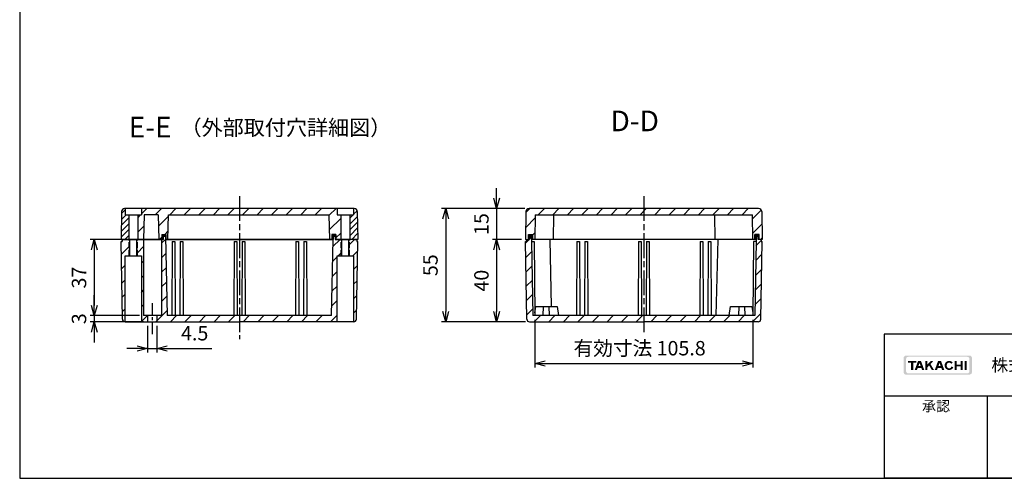
# Model space of a CAD drawing. Units: millimetres. Extents: x 0 to 1622, y 0 to 560.
# Drawn here: x 816 to 1294, y 0 to 223 of the extents above; entities that cross this region are included whole.
import ezdxf
from ezdxf.enums import TextEntityAlignment as Align

# ---------------------------------------------------------------- set-up
doc = ezdxf.new("R2010")
doc.units = ezdxf.units.MM
for name, pattern in [('AM_ISO02W050x2', [3.75, 3, -0.75]), ('AM_ISO08W050', [18, 12, -1.5, 3, -1.5]), ('AM_ISO08W050x2', [9, 6, -0.75, 1.5, -0.75]), ('CENTER', [2, 1.25, -0.25, 0.25, -0.25]), ('gen7a', [6.875, 4.75, -0.875, 0.375, -0.875])]:
    doc.linetypes.add(name, pattern=pattern)
doc.layers.add('7A', color=4, linetype='gen7a')
doc.layers.add('RAHM2', color=1, linetype='Continuous')
for name, color, linetype, lineweight in [('AM_10', 7, 'AM_ISO08W050', 50), ('AM_5', 3, 'Continuous', 25), ('AM_7', 4, 'AM_ISO08W050', 25), ('AM_8', 1, 'Continuous', 25), ('ｶﾞｽｹｯﾄ', 5, 'Continuous', 25), ('ﾄｯﾌﾟｶﾊﾞｰ', 7, 'Continuous', 25), ('ﾎﾞﾃﾞｨｰ', 2, 'Continuous', 25), ('ﾎﾞﾃﾞｨｰ0', 2, 'AM_ISO02W050x2', 25)]:
    doc.layers.add(name, color=color, linetype=linetype, lineweight=lineweight)
doc.styles.add('ACISOTS', font='isocp.shx', dxfattribs={"height": 1, "bigfont": 'extfont.shx'})
doc.styles.get("Standard").update_dxf_attribs({"font": 'ISOCP.SHX', "bigfont": 'EXTFONT.SHX'})
doc.styles.add('takachi1', font='txt', dxfattribs={"height": 2.5})
doc.dimstyles.new('AM_ISO$0', dxfattribs={"dimtxt": 3.5, "dimasz": 2.5, "dimexe": 1, "dimexo": 1, "dimgap": 1.5, "dimtad": 1, "dimdsep": 46, "dimtxsty": 'STANDARD', "dimblk": 'OPEN30', "dimcen": 0, "dimclrd": 3, "dimclre": 3, "dimclrt": 2, "dimadec": 0, "dimazin": 2, "dimtp": 0.1, "dimtm": 0.1, "dimtfac": 0.71, "dimtmove": 0, "dimatfit": 3, "dimldrblk": 'OPEN30', "dimfxl": 1, "dimlwd": -1, "dimlwe": -1, "dimarcsym": 0})
pattern_1 = [(45, (-161.6862270145152, 131.0272615292797), (-1.414213562373094, 1.414213562373095), [])]
pattern_2 = [(45, (7.923858902e-07, -3.5370249e-08), (-3.535533905932737, 3.535533905932737), [])]

# ---------------------------------------------------------------- blocks, each defined once
blk = doc.blocks.new('TK-A3')
blk.add_lwpolyline([(0, 0), (403, 0), (403, 280), (0, 280.0000000000001)], close=True)
blk = doc.blocks.new('A$C0FAF06CF')
at = {"layer": 'AM_8'}
h = blk.add_hatch(color=1, dxfattribs=at)
edge = h.paths.add_edge_path()
edge.add_line((-8.013599999999968, -2.41150000000041), (8.013600000000068, -2.411500000000414))
edge.add_arc((8.013600000000054, -1.773380000000512), 0.6381199999999012, 270, 360)
edge.add_line((8.651719999999955, -1.773380000000512), (8.651719999999967, 1.773379999999486))
edge.add_arc((8.013600000000025, 1.773379999999429), 0.638119999999958, 5.1039e-12, 90.00000000000126)
edge.add_line((8.013599999999997, 2.41149999999939), (-8.013599999999997, 2.411499999999387))
edge.add_arc((-8.013600000000025, 1.773379999999436), 0.638119999999951, 89.99999999999682, 179.9999999999955)
edge.add_line((-8.651719999999983, 1.773379999999486), (-8.651719999999983, -1.773380000000505))
edge.add_arc((-8.013600000000025, -1.773380000000457), 0.638119999999951, 180.0000000000043, 270.0000000000045)
edge = h.paths.add_edge_path(flags=16)
edge.add_line((-7.47193999999996, 2.092439999999486), (7.471940000000017, 2.092439999999479))
edge.add_arc((7.471940000000046, 1.550779999999479), 0.5416600000000003, 7.958078640513122e-13, 90.00000000000148, ccw=False)
edge.add_line((8.013600000000025, 1.550779999999486), (8.013600000000025, -1.550780000000505))
edge.add_arc((7.471940000000017, -1.550780000000502), 0.5416600000000074, 270, 359.99999999999966, ccw=False)
edge.add_line((7.471940000000017, -2.092440000000506), (-7.47193999999996, -2.092440000000513))
edge.add_arc((-7.47193999999996, -1.550780000000505), 0.5416600000000074, 180, 270, ccw=False)
edge.add_line((-8.013599999999968, -1.550780000000505), (-8.013599999999968, 1.550779999999486))
edge.add_arc((-7.47193999999996, 1.550779999999486), 0.5416600000000003, 90, 180, ccw=False)
for points in [[(-5.453699999999969, 0.5935999999994924), (-5.453699999999969, 1.038799999999492), (-7.531299999999987, 1.038799999999492), (-7.531299999999987, 0.5935999999994924), (-6.759619999999983, 0.5935999999994924), (-6.759619999999983, -1.224300000000516), (-6.225379999999972, -1.224300000000516), (-6.225379999999972, 0.5935999999994924)], [(-3.146079999999983, 1.038799999999492), (-3.146079999999983, -1.224300000000516), (-2.671199999999942, -1.224300000000516), (-2.671199999999942, -0.6184186206901412), (-2.193432261217481, -0.1027759420753025), (-1.520149446800417, -1.224300000000516), (-0.9571799999999939, -1.224300000000516), (-1.851807874889658, 0.2659306476478651), (-1.135707252964408, 1.038799999999492), (-1.788279380580377, 1.038799999999492), (-2.671199999999942, 0.085886028951558), (-2.671199999999942, 1.038799999999492)], [(4.304715008555604, 1.038799999999492), (4.304715008555604, -1.224300000000516), (4.775885008555576, -1.224300000000516), (4.775885008555576, -0.315350000000512), (5.829525008555606, -0.315350000000512), (5.829525008555606, -1.224300000000516), (6.300695008555578, -1.224300000000516), (6.300695008555578, 1.038799999999492), (5.829525008555606, 1.038799999999492), (5.829525008555606, 0.1298499999994878), (4.775885008555576, 0.1298499999994878), (4.775885008555576, 1.038799999999492)], [(7.280135008555589, -1.224300000000516), (7.280135008555589, 1.038799999999492), (6.805255008555604, 1.038799999999492), (6.805255008555604, -1.224300000000516)]]:
    blk.add_hatch(color=1, dxfattribs=at).paths.add_polyline_path(points)
h = blk.add_hatch(color=1, dxfattribs=at)
h.paths.add_polyline_path([(-5.264049114754044, -1.224300000000516), (-5.084217508196672, -0.734580000000511), (-4.161102491803262, -0.734580000000511), (-3.981270885245876, -1.224300000000516), (-3.420619999999971, -1.224300000000516), (-4.251659999999958, 1.038799999999492), (-4.993659999999977, 1.038799999999492), (-5.82469999999995, -1.224300000000516)])
h.paths.add_polyline_path([(-4.332759934426206, -0.2671200000005083), (-4.912560065573728, -0.2671200000005083), (-4.622659999999967, 0.5223399999994971)], flags=16)
h = blk.add_hatch(color=1, dxfattribs=at)
h.paths.add_polyline_path([(-0.1961891147540484, -1.224300000000516), (-0.0163575081966769, -0.734580000000511), (0.9067575081967476, -0.734580000000511), (1.086589114754119, -1.224300000000516), (1.64724000000001, -1.224300000000516), (0.8162000000000375, 1.038799999999492), (0.0742000000000189, 1.038799999999492), (-0.7568399999999543, -1.224300000000516)])
h.paths.add_polyline_path([(0.7351000655737892, -0.2671200000005083), (0.1552999344262673, -0.2671200000005083), (0.4452000000000283, 0.5223399999994971)], flags=16)
h = blk.add_hatch(color=1, dxfattribs=at)
edge = h.paths.add_edge_path()
edge.add_ellipse((2.878960000000006, -0.0927500000005264), major_axis=(0, 0.7271600000000495), ratio=0.8673469387754511, start_angle=308.5505407908052, end_angle=246.5820184016549)
edge.add_line((3.469375036740871, -0.3484654247793539), (3.94113500855559, -0.5527900000005097))
edge.add_arc((2.878960000000006, -0.0927500000005122), 1.157520000000026, 38.550540790803325, 336.58201840165333, ccw=False)
edge.add_line((3.784208621486186, 0.6286219454599618), (3.397792961318373, 0.3206961337928842))
blk = doc.blocks.new('TK-仕様書NEW')
for p, q in [((0, 35), (-193, 35)), ((-193, 35), (-193, 0)), ((-118, 35), (-118, 0)), ((-35, 35), (-35, 0)), ((0, 35), (0, 0)), ((-17.5, 30.5), (-9.5, 31.5)), ((-9.5, 31.5), (-9.5, 25.5)), ((-17.5, 26.5), (-17.5, 30.5)), ((-9.5, 25.5), (-17.5, 26.5)), ((-35, 22), (0, 22)), ((-193.0000000000001, 19.99999999999994), (-35, 19.99999999999994)), ((-168.0000000000001, 19.99999999999993), (-168, 0)), ((-143.0000000000001, 19.99999999999993), (-143, 0)), ((-35, 11), (0, 11)), ((-35.00000000000011, 7), (-118, 7)), ((0, 0), (-193, 0))]:
    blk.add_line(p, q)
for radius in [3, 2]:
    blk.add_circle((-22.5, 28.5), radius)
at = {"layer": '7A'}
for q in [(-22.5, 32.07478664473149), (-26.22303737125117, 28.5), (-22.5, 24.78991724228479), (-8.718691599714703, 28.5)]:
    blk.add_line((-22.5, 28.5), q, dxfattribs=at)
at = {"xscale": 0.9599999999999999, "yscale": 0.9599999999999999, "zscale": 0.9599999999999999}
blk.add_blockref('A$C0FAF06CF', (-180, 27.49999999999997), dxfattribs=at)
at = {"insert": (-167, 27.49999999999997), "char_height": 3, "width": 42.88435181670968, "attachment_point": 4}
blk.add_mtext('\\fＭＳ ゴシック|b0|i0|c128|p49;株式会社タカチ電機工業', dxfattribs=at)
for tag, p in [('品名', (-106.1561493930892, 24.94727555274869)), ('型番', (-106.1391682485609, 11.53771236320705))]:
    blk.add_attdef(tag, p, '', height=3.5)
for tag, height, p in [('GEN-TITLE-SCA', 3, (-17.5, 14.79266317345349)), ('承認', 3.5, (-180.7195176573868, 7.729076668239944)), ('検図', 3.5, (-155.5000000000001, 7.72907666823994)), ('製図', 3.5, (-130.5000000000001, 7.72907666823994)), ('ページNO.', 3.5, (-21, 5.5)), ('総ページ数', 3.5, (-12, 5.5))]:
    blk.add_attdef(tag, text='', height=height).set_placement(p, align=Align.MIDDLE)
blk.add_attdef('GEN-TITLE-DAT', text='', height=3).set_placement((-85.5, 3.5), align=Align.MIDDLE_CENTER)
at = {"layer": 'RAHM2', "char_height": 2.5}
for s, insert, width, attachment_point in [('品名', (-116, 32.55103540727967), 90, 4), ('検図', (-155.1678725559621, 18.92584712714763), 17, 2), ('製図', (-131.4954787961751, 18.95800561859732), 17, 2), ('尺度', (-33.80025513713145, 20.80103540727967), 20, 1), ('承認', (-180.4289022005786, 18.8010354072796), 17, 2)]:
    blk.add_mtext(s, dxfattribs=dict(at, insert=insert, width=width, attachment_point=attachment_point))
at = {"layer": 'RAHM2', "color": 0, "insert": (-16.5, 5.5), "char_height": 3.5, "width": 4.469919821818734, "attachment_point": 5}
blk.add_mtext('/', dxfattribs=at)
blk = doc.blocks.new('*S62')
at = {"layer": 'AM_10', "color": 7, "linetype": 'CENTER'}
for p, q in [((1041.680775470314, 321.2185736599117), (1061.680775470314, 321.2185736599117)), ((1196.591531186175, 321.2185736599117), (1176.591531186175, 321.2185736599117))]:
    blk.add_line(p, q, dxfattribs=at)
at = {"layer": 'AM_10', "color": 1, "linetype": 'CENTER'}
blk.add_line((1061.680775470314, 321.2185736599117), (1176.591531186175, 321.2185736599117), dxfattribs=at)
at = {"layer": 'AM_10', "color": 7, "linetype": 'AM_ISO08W050'}
for p, q in [((1051.680775470314, 311.2185736599117), (1051.680775470314, 301.2185736599117)), ((1186.591531186175, 311.2185736599117), (1186.591531186175, 301.2185736599117))]:
    blk.add_line(p, q, dxfattribs=at)
at = {"layer": 'AM_10', "color": 7, "linetype": 'Continuous', "extrusion": (0, 0, -1)}
blk.add_trace([(-1050.364250500314, 311.2185736599117), (-1052.997300440314, 311.2185736599117), (-1051.680775470314, 321.2185736599117)], dxfattribs=at)
at = {"layer": 'AM_10', "color": 7, "linetype": 'Continuous'}
blk.add_trace([(1187.908056156175, 311.2185736599117), (1185.275006216175, 311.2185736599117), (1186.591531186175, 321.2185736599117)], dxfattribs=at)
at = {"layer": 'AM_10', "color": 7, "char_height": 10, "attachment_point": 5, "style": 'ACISOTS'}
for s, insert in [('D', (1045.408872883499, 301.9208381401186)), ('D', (1193.808331563908, 302.8646133458301)), ('D-D', (1114.787380877794, 172.3153457065991))]:
    blk.add_mtext(s, dxfattribs=dict(at, insert=insert))
blk = doc.blocks.new('*S64')
at = {"layer": 'AM_10', "color": 7, "linetype": 'CENTER'}
for p, q in [((1041.589454452955, 294.7185736599117), (1061.589454452955, 294.7185736599117)), ((1196.645756138976, 294.7185736599117), (1176.645756138976, 294.7185736599117))]:
    blk.add_line(p, q, dxfattribs=at)
at = {"layer": 'AM_10', "color": 1, "linetype": 'CENTER'}
blk.add_line((1061.589454452955, 294.7185736599117), (1176.645756138976, 294.7185736599117), dxfattribs=at)
at = {"layer": 'AM_10', "color": 7, "linetype": 'AM_ISO08W050'}
for p, q in [((1051.589454452955, 284.7185736599117), (1051.589454452955, 274.7185736599117)), ((1186.645756138976, 284.7185736599117), (1186.645756138976, 274.7185736599117))]:
    blk.add_line(p, q, dxfattribs=at)
at = {"layer": 'AM_10', "color": 7, "linetype": 'Continuous', "extrusion": (0, 0, -1)}
blk.add_trace([(-1050.272929482955, 284.7185736599117), (-1052.905979422955, 284.7185736599117), (-1051.589454452955, 294.7185736599117)], dxfattribs=at)
at = {"layer": 'AM_10', "color": 7, "linetype": 'Continuous'}
blk.add_trace([(1187.962281108976, 284.7185736599117), (1185.329231168976, 284.7185736599117), (1186.645756138976, 294.7185736599117)], dxfattribs=at)
at = {"layer": 'AM_10', "color": 7, "char_height": 10, "attachment_point": 5, "style": 'ACISOTS'}
for s, insert in [('E', (1051.589454452955, 264.7185736599117)), ('E', (1186.645756138976, 264.7185736599117)), ('E-E', (879.3760531640323, 169.3278176025783))]:
    blk.add_mtext(s, dxfattribs=dict(at, insert=insert))
blk = doc.blocks.new('_Open30')
at = {"color": 0, "linetype": 'ByBlock', "lineweight": -2}
for p, q in [((-1, 0.26794919), (0, 0)), ((0, 0), (-1, -0.26794919)), ((0, 0), (-1, 0))]:
    blk.add_line(p, q, dxfattribs=at)
blk = doc.blocks.new('*D24')
at = {"layer": 'AM_5', "color": 3}
for p, q in [((1047.700520380165, 136.0272615292797), (1047.700520380165, 141.0272615292798)), ((1061.438875887138, 131.0272615292797), (1045.700520380165, 131.0272615292797)), ((1047.700520380165, 131.0272615292797), (1047.700520380165, 116.0272615292798)), ((1059.703004018541, 116.0272615292798), (1045.700520380165, 116.0272615292798)), ((1047.700520380165, 111.0272615292798), (1047.700520380165, 106.0272615292798))]:
    blk.add_line(p, q, dxfattribs=at)
at = {"layer": 'Defpoints', "color": 0}
for p in [(1063.438875887138, 131.0272615292797), (1047.700520380165, 116.0272615292798), (1061.703004018541, 116.0272615292798)]:
    blk.add_point(p, dxfattribs=at)
at = {"layer": 'AM_5', "color": 3, "xscale": 5, "yscale": 5, "zscale": 5}
for p, rotation in [((1047.700520380165, 131.0272615292797), 270), ((1047.700520380165, 116.0272615292798), 90)]:
    blk.add_blockref('_Open30', p, dxfattribs=dict(at, rotation=rotation))
at = {"layer": 'AM_5', "color": 2, "insert": (1041.200520380165, 123.5272615292799), "char_height": 7, "attachment_point": 5, "rotation": 90}
blk.add_mtext('15', dxfattribs=at)
blk = doc.blocks.new('*D25')
at = {"layer": 'AM_5', "color": 3}
for p, q in [((1059.703004018541, 116.0272615292798), (1045.700520380165, 116.0272615292798)), ((1047.700520380165, 111.0272615292798), (1047.700520380165, 81.02726152927976)), ((1061.661257992793, 76.02726152927974), (1045.700520380165, 76.02726152927976))]:
    blk.add_line(p, q, dxfattribs=at)
at = {"layer": 'Defpoints', "color": 0}
for p in [(1061.703004018541, 116.0272615292798), (1047.700520380165, 76.02726152927976), (1063.661257992793, 76.02726152927974)]:
    blk.add_point(p, dxfattribs=at)
at = {"layer": 'AM_5', "color": 3, "xscale": 5, "yscale": 5, "zscale": 5}
for p, rotation in [((1047.700520380165, 116.0272615292798), 90), ((1047.700520380165, 76.02726152927976), 270)]:
    blk.add_blockref('_Open30', p, dxfattribs=dict(at, rotation=rotation))
at = {"layer": 'AM_5', "color": 2, "insert": (1041.200520380165, 96.02726152927994), "char_height": 7, "attachment_point": 5, "rotation": 90}
blk.add_mtext('40', dxfattribs=at)
blk = doc.blocks.new('*D26')
at = {"layer": 'AM_5', "color": 3}
for p, q in [((1061.438875887138, 131.0272615292797), (1020.955808697321, 131.0272615292797)), ((1022.955808697321, 126.0272615292797), (1022.955808697321, 81.02726152927976)), ((1061.661257992793, 76.02726152927974), (1020.955808697321, 76.02726152927976))]:
    blk.add_line(p, q, dxfattribs=at)
at = {"layer": 'Defpoints', "color": 0}
for p in [(1063.438875887138, 131.0272615292797), (1022.955808697321, 76.02726152927976), (1063.661257992793, 76.02726152927974)]:
    blk.add_point(p, dxfattribs=at)
at = {"layer": 'AM_5', "color": 3, "xscale": 5, "yscale": 5, "zscale": 5}
for p, rotation in [((1022.955808697321, 131.0272615292797), 90), ((1022.955808697321, 76.02726152927976), 270)]:
    blk.add_blockref('_Open30', p, dxfattribs=dict(at, rotation=rotation))
at = {"layer": 'AM_5', "color": 2, "insert": (1016.455808697321, 103.5272615292799), "char_height": 7, "attachment_point": 5, "rotation": 90}
blk.add_mtext('55', dxfattribs=at)
blk = doc.blocks.new('*D18')
at = {"layer": 'AM_5', "color": 3}
for p, q in [((1066.303004018545, 77.02726152927603), (1066.303004018545, 53.80284021521993)), ((1172.103004018541, 77.02726152928003), (1172.103004018541, 53.80284021521993)), ((1071.303004018545, 55.80284021521993), (1167.103004018541, 55.80284021521993))]:
    blk.add_line(p, q, dxfattribs=at)
at = {"layer": 'Defpoints', "color": 0}
for p in [(1066.303004018545, 79.02726152927603), (1172.103004018541, 79.02726152928003), (1172.103004018541, 55.80284021521993)]:
    blk.add_point(p, dxfattribs=at)
at = {"layer": 'AM_5', "color": 3, "xscale": 5, "yscale": 5, "zscale": 5, "rotation": 180}
blk.add_blockref('_Open30', (1066.303004018545, 55.80284021521993), dxfattribs=at)
at = {"layer": 'AM_5', "color": 3, "xscale": 5, "yscale": 5, "zscale": 5}
blk.add_blockref('_Open30', (1172.103004018541, 55.80284021521993), dxfattribs=at)
at = {"layer": 'AM_5', "color": 2, "insert": (1117.169957788308, 62.30284021521993), "char_height": 7, "attachment_point": 5}
blk.add_mtext('有効寸法 105.8', dxfattribs=at)
blk = doc.blocks.new('*D44')
at = {"layer": 'AM_5', "color": 3}
for p, q in [((878.125181672838, 74.02726152928005), (878.125181672838, 61.08141486699333)), ((882.625181672838, 74.02726152928027), (882.625181672838, 61.08141486699333)), ((873.1251816728379, 63.08141486699333), (868.1251816728378, 63.08141486699333)), ((878.125181672838, 63.08141486699333), (882.625181672838, 63.08141486699333)), ((887.6251816728379, 63.08141486699333), (909.415131166499, 63.08141486699333))]:
    blk.add_line(p, q, dxfattribs=at)
at = {"layer": 'Defpoints', "color": 0}
for p in [(878.125181672838, 76.02726152928005), (882.625181672838, 76.02726152928027), (882.625181672838, 63.08141486699333)]:
    blk.add_point(p, dxfattribs=at)
at = {"layer": 'AM_5', "color": 3, "xscale": 5, "yscale": 5, "zscale": 5}
blk.add_blockref('_Open30', (878.125181672838, 63.08141486699333), dxfattribs=at)
at = {"layer": 'AM_5', "color": 3, "xscale": 5, "yscale": 5, "zscale": 5, "rotation": 180}
blk.add_blockref('_Open30', (882.625181672838, 63.08141486699333), dxfattribs=at)
at = {"layer": 'AM_5', "color": 2, "insert": (901.0201564196686, 69.58141486699331), "char_height": 7, "attachment_point": 5}
blk.add_mtext('4.5', dxfattribs=at)
blk = doc.blocks.new('*D45')
at = {"layer": 'AM_5', "color": 3}
for p, q in [((874.2251816728376, 116.02726152925), (850.2251816728376, 116.02726152925)), ((852.2251816728378, 111.02726152925), (852.2251816728378, 84.02726152928003)), ((874.225181672838, 79.02726152928), (850.2251816728376, 79.02726152928001))]:
    blk.add_line(p, q, dxfattribs=at)
at = {"layer": 'Defpoints', "color": 0}
for p in [(876.2251816728378, 116.02726152925), (852.2251816728378, 79.02726152928001), (876.225181672838, 79.02726152928)]:
    blk.add_point(p, dxfattribs=at)
at = {"layer": 'AM_5', "color": 3, "xscale": 5, "yscale": 5, "zscale": 5}
for p, rotation in [((852.2251816728378, 116.02726152925), 90), ((852.2251816728378, 79.02726152928001), 270)]:
    blk.add_blockref('_Open30', p, dxfattribs=dict(at, rotation=rotation))
at = {"layer": 'AM_5', "color": 2, "insert": (845.7251816728376, 97.52726152926516), "char_height": 7, "attachment_point": 5, "rotation": 90}
blk.add_mtext('37', dxfattribs=at)
blk = doc.blocks.new('*D46')
at = {"layer": 'AM_5', "color": 3}
for p, q in [((852.2251816728378, 84.02726152928003), (852.2251816728378, 89.02726152928003)), ((874.225181672838, 79.02726152928), (850.2251816728376, 79.02726152928001)), ((852.2251816728378, 79.02726152928001), (852.2251816728378, 76.02726152928005)), ((876.1251816728378, 76.02726152928005), (850.2251816728376, 76.02726152928005)), ((852.2251816728378, 71.02726152928005), (852.2251816728378, 66.02726152928005))]:
    blk.add_line(p, q, dxfattribs=at)
at = {"layer": 'Defpoints', "color": 0}
for p in [(876.225181672838, 79.02726152928), (852.2251816728378, 76.02726152928005), (878.125181672838, 76.02726152928005)]:
    blk.add_point(p, dxfattribs=at)
at = {"layer": 'AM_5', "color": 3, "xscale": 5, "yscale": 5, "zscale": 5}
for p, rotation in [((852.2251816728378, 79.02726152928001), 270), ((852.2251816728378, 76.02726152928005), 90)]:
    blk.add_blockref('_Open30', p, dxfattribs=dict(at, rotation=rotation))
at = {"layer": 'AM_5', "color": 2, "insert": (845.7251816728376, 77.52726152928015), "char_height": 7, "attachment_point": 5, "rotation": 90}
blk.add_mtext('3', dxfattribs=at)
blk = doc.blocks.new('*S63')
at = {"layer": 'AM_10', "color": 7, "linetype": 'CENTER'}
for p, q in [((1041.680775470314, 321.2185736599117), (1061.680775470314, 321.2185736599117)), ((1196.591531186175, 321.2185736599117), (1176.591531186175, 321.2185736599117))]:
    blk.add_line(p, q, dxfattribs=at)
at = {"layer": 'AM_10', "color": 1, "linetype": 'CENTER'}
blk.add_line((1061.680775470314, 321.2185736599117), (1176.591531186175, 321.2185736599117), dxfattribs=at)
at = {"layer": 'AM_10', "color": 7, "linetype": 'AM_ISO08W050'}
for p, q in [((1051.680775470314, 311.2185736599117), (1051.680775470314, 301.2185736599117)), ((1186.591531186175, 311.2185736599117), (1186.591531186175, 301.2185736599117))]:
    blk.add_line(p, q, dxfattribs=at)
at = {"layer": 'AM_10', "color": 7, "linetype": 'Continuous', "extrusion": (0, 0, -1)}
blk.add_trace([(-1050.364250500314, 311.2185736599117), (-1052.997300440314, 311.2185736599117), (-1051.680775470314, 321.2185736599117)], dxfattribs=at)
at = {"layer": 'AM_10', "color": 7, "linetype": 'Continuous'}
blk.add_trace([(1187.908056156175, 311.2185736599117), (1185.275006216175, 311.2185736599117), (1186.591531186175, 321.2185736599117)], dxfattribs=at)
at = {"layer": 'AM_10', "color": 7, "char_height": 10, "attachment_point": 5, "style": 'ACISOTS'}
for s, insert in [('D', (1045.408872883499, 301.9208381401186)), ('D', (1193.808331563908, 302.8646133458301)), ('D-D', (1114.787380877794, 172.3153457065991))]:
    blk.add_mtext(s, dxfattribs=dict(at, insert=insert))
blk = doc.blocks.new('*S65')
at = {"layer": 'AM_10', "color": 7, "linetype": 'CENTER'}
for p, q in [((1041.589454452955, 294.7185736599117), (1061.589454452955, 294.7185736599117)), ((1196.645756138976, 294.7185736599117), (1176.645756138976, 294.7185736599117))]:
    blk.add_line(p, q, dxfattribs=at)
at = {"layer": 'AM_10', "color": 1, "linetype": 'CENTER'}
blk.add_line((1061.589454452955, 294.7185736599117), (1176.645756138976, 294.7185736599117), dxfattribs=at)
at = {"layer": 'AM_10', "color": 7, "linetype": 'AM_ISO08W050'}
for p, q in [((1051.589454452955, 284.7185736599117), (1051.589454452955, 274.7185736599117)), ((1186.645756138976, 284.7185736599117), (1186.645756138976, 274.7185736599117))]:
    blk.add_line(p, q, dxfattribs=at)
at = {"layer": 'AM_10', "color": 7, "linetype": 'Continuous', "extrusion": (0, 0, -1)}
blk.add_trace([(-1050.272929482955, 284.7185736599117), (-1052.905979422955, 284.7185736599117), (-1051.589454452955, 294.7185736599117)], dxfattribs=at)
at = {"layer": 'AM_10', "color": 7, "linetype": 'Continuous'}
blk.add_trace([(1187.962281108976, 284.7185736599117), (1185.329231168976, 284.7185736599117), (1186.645756138976, 294.7185736599117)], dxfattribs=at)
at = {"layer": 'AM_10', "color": 7, "char_height": 10, "attachment_point": 5, "style": 'ACISOTS'}
for s, insert in [('E', (1051.589454452955, 264.7185736599117)), ('E', (1186.645756138976, 264.7185736599117)), ('E-E', (879.3760531640323, 169.3278176025783))]:
    blk.add_mtext(s, dxfattribs=dict(at, insert=insert))

msp = doc.modelspace()

# ---------------------------------------------------------------- hatches: boundary and pattern name
at = {"layer": 'AM_8'}
h = msp.add_hatch(dxfattribs=at)
h.set_pattern_fill('_U', color=256, scale=2, angle=45, style=0, pattern_type=0)
h.set_pattern_definition(pattern_1)
edge = h.paths.add_edge_path()
edge.add_line((867.225181672838, 128.02726152928), (867.225181672838, 131.0272615292801))
edge.add_line((867.225181672838, 131.0272615292801), (866.9610535414349, 131.0272615292799))
edge.add_arc((866.9610535414349, 129.52726152928), 1.50000000000001, 90, 178.9999999999978)
edge.add_line((865.4612819987002, 129.5534401389359), (865.225181672838, 116.0272615292801))
edge.add_line((865.225181672838, 116.0272615292801), (865.7426367377662, 116.02726152928))
edge.add_line((865.7426367377662, 116.02726152928), (868.975181672838, 116.0272615292801))
edge.add_line((868.975181672838, 116.0272615292801), (868.975181672838, 128.02726152928))
edge.add_line((868.975181672838, 128.02726152928), (867.225181672838, 128.02726152928))
h = msp.add_hatch(dxfattribs=at)
h.set_pattern_fill('_U', color=256, scale=5, angle=45, style=0, pattern_type=0)
h.set_pattern_definition([(45, (-161.6862270145152, 131.0272615292797), (-3.535533905932737, 3.535533905932737), [])])
h.paths.add_polyline_path([(966.4139984407041, 128.0272615292797), (966.623459219843, 116.0272615292801), (967.6234586509346, 116.0272615292801), (967.6234586509346, 118.5272615292797), (969.6362911059701, 118.5272615292797), (969.6362911059701, 116.0272615292801), (971.9751816728368, 116.0272615292801), (971.9751816728368, 128.02726152928), (970.2251816728368, 128.02726152928), (970.2251816728368, 131.0272615292801), (875.225181672838, 131.0272615292797), (875.225181672838, 128.02726152928), (873.475181672838, 128.02726152928), (873.475181672838, 116.0272615292801), (876.225181672838, 116.0272615292801), (876.452097516905, 128.0272615292799), (883.3157208936994, 128.0272615292799), (883.5251816728382, 116.0272615292801), (885.0251816728384, 116.0272615292801), (885.0251816728384, 118.5272615292801), (887.0251816728384, 118.5272615292801), (887.0251816728384, 116.0272615292801), (888.0251816728385, 116.0272615292802), (888.2651816728385, 128.0272615292799)])
h = msp.add_hatch(dxfattribs=at)
h.set_pattern_fill('_U', color=256, scale=2, angle=45, style=0, pattern_type=0)
h.set_pattern_definition(pattern_1)
edge = h.paths.add_edge_path()
edge.add_line((976.7251816728375, 116.0272615292801), (979.7077266079099, 116.02726152928))
edge.add_line((979.7077266079099, 116.02726152928), (980.225181672838, 116.0272615292801))
edge.add_line((980.225181672838, 116.0272615292801), (979.9890813469758, 129.5534401389357))
edge.add_arc((978.4893098042411, 129.5272615292797), 1.50000000000002, 1.000000000002151, 90)
edge.add_line((978.4893098042411, 131.0272615292797), (978.2251816728368, 131.0272615292797))
edge.add_line((978.2251816728368, 131.0272615292797), (978.2251816728368, 128.02726152928))
edge.add_line((978.2251816728368, 128.02726152928), (976.4751816728368, 128.02726152928))
edge.add_line((976.4751816728368, 128.02726152928), (976.4751816728368, 116.0272615292801))
edge.add_line((976.4751816728368, 116.0272615292801), (976.7251816728375, 116.0272615292801))
h = msp.add_hatch(dxfattribs=at)
h.set_pattern_fill('_U', color=256, scale=5, angle=45, style=0, pattern_type=0)
h.set_pattern_definition([(45, (34.79159533118809, -3.5370249e-08), (-3.535533905932737, 3.535533905932737), [])])
edge = h.paths.add_edge_path()
edge.add_line((1176.203004018541, 116.0272615292798), (1175.203004018604, 116.0272615295089))
edge.add_line((1175.203004018604, 116.0272615295089), (1175.203004018594, 118.5272615295089))
edge.add_line((1175.203004018594, 118.5272615295089), (1173.203004018593, 118.5272615295007))
edge.add_line((1173.203004018593, 118.5272615295007), (1173.203004018604, 116.0272615295008))
edge.add_line((1173.203004018604, 116.0272615295008), (1172.203004018542, 116.0272615292799))
edge.add_line((1172.203004018542, 116.0272615292799), (1171.993543239403, 128.0272615292796))
edge.add_line((1171.993543239403, 128.0272615292796), (1066.412464797691, 128.0272615292798))
edge.add_line((1066.412464797691, 128.0272615292798), (1066.203004018553, 116.0272615292798))
edge.add_line((1066.203004018553, 116.0272615292798), (1065.20300401854, 116.0272615292798))
edge.add_line((1065.20300401854, 116.0272615292798), (1065.20300401854, 118.5272615292797))
edge.add_line((1065.20300401854, 118.5272615292797), (1063.20300401854, 118.5272615292797))
edge.add_line((1063.20300401854, 118.5272615292797), (1063.20300401854, 116.0272615292798))
edge.add_line((1063.20300401854, 116.0272615292798), (1061.703004018541, 116.0272615292798))
edge.add_line((1061.703004018541, 116.0272615292798), (1061.939104344403, 129.5534401389356))
edge.add_arc((1063.438875887138, 129.5272615292798), 1.500000000000018, 90, 179.0000000000026, ccw=False)
edge.add_line((1063.438875887138, 131.0272615292797), (1174.967132149944, 131.0272615292797))
edge.add_arc((1174.967132149944, 129.5272615292798), 1.499999999999886, 1.0000000000060822, 90, ccw=False)
edge.add_line((1176.466903692679, 129.5534401389359), (1176.703004018541, 116.02726152928))
edge.add_line((1176.703004018541, 116.02726152928), (1176.203004018541, 116.0272615292798))
h = msp.add_hatch(dxfattribs=at)
h.set_pattern_fill('_U', color=256, scale=5, angle=45, style=0, pattern_type=0)
h.set_pattern_definition(pattern_2)
edge = h.paths.add_edge_path()
edge.add_line((865.7251816728377, 116.0272615292802), (865.7251816728377, 115.0272615292803))
edge.add_line((865.7251816728377, 115.0272615292803), (865.2251816728378, 115.0272615292801))
edge.add_line((865.2251816728378, 115.0272615292801), (865.8836336433855, 77.30457340091169))
edge.add_arc((867.1834356470888, 77.32726152928024), 1.300000000000041, 181.0000000000032, 270.000000000005)
edge.add_line((867.183435647089, 76.02726152928015), (867.225181672838, 76.02726152928008))
edge.add_line((867.225181672838, 76.02726152928008), (867.2251816728378, 108.0272615292801))
edge.add_line((867.2251816728378, 108.0272615292801), (869.2251816728377, 108.0272615292801))
edge.add_line((869.2251816728377, 108.0272615292801), (869.2251816728377, 116.0272615292802))
edge.add_line((869.2251816728377, 116.0272615292802), (865.7251816728377, 116.0272615292802))
h = msp.add_hatch(dxfattribs=at)
h.set_pattern_fill('_U', color=256, scale=5, angle=45, style=0, pattern_type=0)
h.set_pattern_definition(pattern_2)
h.paths.add_polyline_path([(873.2251816728377, 116.0272615292802), (873.2251816728378, 108.0272615292801), (875.2251816728378, 108.0272615292802), (875.225181672838, 76.02726152928011), (878.125181672838, 76.02726152928011), (878.125181672838, 79.02726152928), (876.225181672838, 79.02726152928), (876.2251816728378, 116.0272615292802)])
h = msp.add_hatch(dxfattribs=at)
h.set_pattern_fill('_U', color=256, scale=5, angle=45, style=0, pattern_type=0)
h.set_pattern_definition(pattern_2)
h.paths.add_polyline_path([(887.694789553146, 79.02726152928034), (886.7899272993117, 117.5272615292804), (885.8513642702284, 117.5272615292803), (885.825181672836, 116.0272615292803), (885.125181672836, 116.0272615292803), (885.1251816728362, 79.02726152928005), (882.3251816728379, 79.02726152928), (882.3251816728379, 76.02726152928011), (922.7251816728378, 76.02726152927997), (970.2251816728368, 76.02726152928005), (970.2251816728367, 108.0272615292801), (972.2251816728366, 108.0272615292802), (972.2251816728366, 116.0272615292802), (969.6362911059701, 116.0272615292801), (969.2251816728381, 116.0272615292796), (969.2251816728381, 117.5272615292799), (968.225181672838, 117.5272615292799), (968.225181672838, 116.0272615292796), (967.4439316728358, 79.02726152927983)])
h = msp.add_hatch(dxfattribs=at)
h.set_pattern_fill('_U', color=256, scale=5, angle=45, style=0, pattern_type=0)
h.set_pattern_definition(pattern_2)
edge = h.paths.add_edge_path()
edge.add_line((979.725181672838, 115.0272615292794), (979.725181672838, 116.0272615292797))
edge.add_line((979.725181672838, 116.0272615292797), (977.2251816728385, 116.0272615292795))
edge.add_line((977.2251816728385, 116.0272615292795), (976.7251816728375, 116.0272615292801))
edge.add_line((976.7251816728375, 116.0272615292801), (976.4751816728368, 116.0272615292795))
edge.add_line((976.4751816728368, 116.0272615292795), (976.2251816728365, 116.0272615292795))
edge.add_line((976.2251816728365, 116.0272615292795), (976.2251816728367, 108.0272615292801))
edge.add_line((976.2251816728367, 108.0272615292801), (978.2251816728367, 108.0272615292802))
edge.add_line((978.2251816728367, 108.0272615292802), (978.2251816728368, 76.02726152928011))
edge.add_line((978.2251816728368, 76.02726152928011), (978.2669276985869, 76.02726152927974))
edge.add_arc((978.2669276985868, 77.32726152927972), 1.299999999999997, 270.000000000005, 359.0000000000024)
edge.add_line((979.56672970229, 77.30457340091132), (980.225181672838, 115.0272615292798))
edge.add_line((980.225181672838, 115.0272615292798), (979.725181672838, 115.0272615292794))
h = msp.add_hatch(dxfattribs=at)
h.set_pattern_fill('_U', color=256, scale=5, angle=45, style=0, pattern_type=0)
h.set_pattern_definition(pattern_2)
edge = h.paths.add_edge_path()
edge.add_line((1064.711112126649, 115.0272615292797), (1064.703004018541, 116.0272615292796))
edge.add_line((1064.703004018541, 116.0272615292796), (1064.703004018541, 117.5272615292797))
edge.add_line((1064.703004018541, 117.5272615292797), (1063.703004018541, 117.5272615292798))
edge.add_line((1063.703004018541, 117.5272615292798), (1063.703004018541, 116.0272615292798))
edge.add_line((1063.703004018541, 116.0272615292798), (1062.203004018541, 116.0272615292797))
edge.add_line((1062.203004018541, 116.0272615292797), (1062.203004018541, 115.0272615292797))
edge.add_line((1062.203004018541, 115.0272615292797), (1061.703004018541, 115.0272615292797))
edge.add_line((1061.703004018541, 115.0272615292797), (1062.361455989089, 77.30457340091132))
edge.add_arc((1063.661257992793, 77.32726152927988), 1.300000000000155, 181.0000000000037, 270)
edge.add_line((1063.661257992793, 76.02726152927981), (1174.74475004429, 76.02726152928008))
edge.add_arc((1174.74475004429, 77.32726152928008), 1.299999999999997, 270, 359.000000000001)
edge.add_line((1176.044552047994, 77.30457340091164), (1176.703004018541, 115.0272615292802))
edge.add_line((1176.703004018541, 115.0272615292802), (1176.203004018542, 115.0272615292797))
edge.add_line((1176.203004018542, 115.0272615292797), (1176.203004018542, 116.0272615292801))
edge.add_line((1176.203004018542, 116.0272615292801), (1175.203004018604, 116.0272615295089))
edge.add_line((1175.203004018604, 116.0272615295089), (1174.703004018603, 116.0272615295069))
edge.add_line((1174.703004018603, 116.0272615295069), (1174.703004018597, 117.5272615295069))
edge.add_line((1174.703004018597, 117.5272615295069), (1173.703004018596, 117.5272615295028))
edge.add_line((1173.703004018596, 117.5272615295028), (1173.703004018542, 116.0272615292798))
edge.add_line((1173.703004018542, 116.0272615292798), (1173.694895910433, 115.0272615292792))
edge.add_line((1173.694895910433, 115.0272615292792), (1173.066513573017, 79.02726152928007))
edge.add_line((1173.066513573017, 79.02726152928007), (1154.224324362104, 79.02726152928209))
edge.add_line((1154.224324362104, 79.02726152928209), (1065.339494464065, 79.02726152928008))
edge.add_line((1065.339494464065, 79.02726152928008), (1064.711112126649, 115.0272615292797))
at = {"layer": 'ｶﾞｽｹｯﾄ'}
for points in [[(886.7989990754439, 117.5272615292802), (886.8251816728363, 116.0272615292801), (887.0251816728384, 116.0272615292801), (887.0251816728384, 118.5272615292801), (885.0251816728384, 118.5272615292801), (885.0251816728384, 116.0272615292801), (885.8251816728364, 116.0272615292801), (885.8513642702288, 117.5272615292801)], [(968.225181672838, 116.0272615292801), (968.225181672838, 117.5272615292799), (969.2251816728381, 117.5272615292799), (969.2251816728381, 116.0272615292801), (969.6362911059701, 116.0272615292801), (969.6362911059701, 118.5272615292797), (967.6234586509346, 118.5272615292797), (967.6234586509346, 116.0272615292801)], [(1065.20300401854, 116.0272615292798), (1064.703004018542, 116.0272615292798), (1064.703004018541, 117.5272615292797), (1063.703004018541, 117.5272615292797), (1063.703004018541, 116.0272615292798), (1063.20300401854, 116.0272615292798), (1063.20300401854, 118.5272615292797), (1065.20300401854, 118.5272615292797)], [(1175.203004018604, 116.0272615295089), (1174.703004018602, 116.0272615295069), (1174.703004018596, 117.5272615295069), (1173.703004018596, 117.5272615295028), (1173.703004018602, 116.0272615295029), (1173.203004018604, 116.0272615295008), (1173.203004018593, 118.5272615295007), (1175.203004018594, 118.5272615295089)]]:
    msp.add_hatch(color=256, dxfattribs=at).paths.add_polyline_path(points)

# ---------------------------------------------------------------- linework, layer by layer
at = {"layer": 'AM_7'}
for p, q in [((922.7251816728381, 137.0272615292797), (922.7251816728381, 67.6625545744032)), ((1119.203004018541, 137.0272615292797), (1119.203004018541, 70.02726152927997))]:
    msp.add_line(p, q, dxfattribs=at)
at = {"layer": 'AM_7', "linetype": 'AM_ISO08W050x2'}
msp.add_line((880.3751816728379, 85.02726152928014), (880.3751816728379, 70.02726152928005), dxfattribs=at)
at = {"layer": 'ﾄｯﾌﾟｶﾊﾞｰ'}
for p, q in [((865.4612819987007, 129.5534401389359), (865.225181672838, 116.0272615292801)), ((978.4893098042411, 131.0272615292795), (866.9610535414349, 131.0272615292799)), ((867.225181672838, 131.0272615292801), (867.225181672838, 128.02726152928)), ((875.225181672838, 131.0272615292801), (875.225181672838, 128.02726152928)), ((970.2251816728368, 131.0272615292801), (970.2251816728368, 128.02726152928)), ((978.2251816728368, 131.0272615292801), (978.2251816728368, 128.02726152928)), ((979.9890813469758, 129.5534401389357), (980.225181672838, 116.0272615292797)), ((1061.939104344403, 129.5534401389356), (1061.703004018541, 116.0272615292798)), ((1174.967132149944, 131.0272615292797), (1063.438875887138, 131.0272615292797)), ((1176.466903692679, 129.5534401389359), (1176.703004018541, 116.02726152928)), ((867.225181672838, 128.02726152928), (875.225181672838, 128.02726152928)), ((868.975181672838, 128.02726152928), (868.975181672838, 116.0272615292801)), ((873.475181672838, 116.0272615292801), (873.475181672838, 128.02726152928)), ((876.452097516905, 128.0272615292799), (876.2251816728383, 116.0272615292801)), ((883.3157208936994, 128.0272615292799), (876.452097516905, 128.0272615292799)), ((883.3157208936994, 128.0272615292799), (883.5251816728382, 116.0272615292801)), ((888.0251816728385, 116.0272615292802), (888.2651816728385, 128.0272615292799)), ((888.2651816728385, 128.0272615292797), (966.4139984407041, 128.0272615292797)), ((966.623459219843, 116.0272615292801), (966.4139984407043, 128.0272615292797)), ((970.2251816728368, 128.02726152928), (978.2251816728368, 128.02726152928)), ((971.9751816728368, 128.02726152928), (971.9751816728368, 116.0272615292801)), ((976.4751816728368, 116.0272615292801), (976.4751816728368, 128.02726152928)), ((1066.412464797691, 128.0272615292798), (1066.203004018553, 116.027261529279)), ((1066.412464797691, 128.0272615292798), (1171.993543239403, 128.0272615292796)), ((1075.30300401855, 116.0272615292936), (1075.512464797692, 128.0272615292913)), ((1153.903004018538, 116.027261529282), (1153.663004018537, 128.0272615292819)), ((1172.203004018542, 116.0272615292799), (1171.993543239403, 128.0272615292796)), ((865.225181672838, 116.0272615292801), (885.8251816728364, 116.0272615292801)), ((866.7251816728365, 116.0272615292802), (865.2251816728378, 116.0272615292802)), ((865.2251816728377, 116.0272615292802), (885.825181672836, 116.0272615292803)), ((885.8251816728362, 116.02726152928), (868.2251816728383, 116.0272615292801)), ((885.0251816728384, 118.5272615292801), (887.0251816728384, 118.5272615292801)), ((885.0251816728384, 118.5272615292801), (885.0251816728384, 116.0272615292801)), ((886.8251816728363, 116.0272615292801), (968.225181672838, 116.0272615292801)), ((968.2251816728381, 116.0272615292796), (886.8251816728377, 116.02726152928)), ((887.0251816728384, 118.5272615292801), (887.0251816728384, 116.0272615292801)), ((969.6362911059701, 118.5272615292797), (967.6234586509346, 118.5272615292797)), ((967.6234586509346, 118.5272615292797), (967.6234586509346, 116.0272615292801)), ((977.2251816728385, 116.0272615292795), (969.2251816728381, 116.0272615292796)), ((969.6362911059701, 118.5272615292797), (969.6362911059701, 116.0272615292801)), ((969.6362911059701, 116.0272615292801), (976.7251816728375, 116.0272615292801)), ((980.225181672838, 116.0272615292795), (976.4751816728368, 116.0272615292795)), ((978.2251816728381, 116.0272615292801), (980.225181672838, 116.0272615292801)), ((980.225181672838, 116.0272615292795), (978.225181672899, 116.0272615292795)), ((1061.703004018541, 116.0272615292798), (1063.20300401854, 116.0272615292798)), ((1063.20300401854, 118.5272615292797), (1065.20300401854, 118.5272615292797)), ((1063.20300401854, 116.0272615292798), (1063.20300401854, 118.5272615292797)), ((1173.703004018542, 116.0272615292798), (1064.703004018542, 116.0272615292798)), ((1065.20300401854, 116.0272615292798), (1065.20300401854, 118.5272615292797)), ((1175.203004018594, 118.5272615295089), (1173.203004018593, 118.5272615295007)), ((1173.203004018604, 116.0272615295008), (1173.203004018593, 118.5272615295007)), ((1175.203004018604, 116.0272615295089), (1175.203004018594, 118.5272615295089)), ((1176.703004018542, 116.0272615292832), (1175.203004018544, 116.0272615292831))]:
    msp.add_line(p, q, dxfattribs=at)
for centre, start, end in [((866.9610535414349, 129.52726152928), 90, 178.9999999999982), ((978.4893098042411, 129.5272615292797), 1.000000000001761, 90), ((1063.438875887138, 129.5272615292798), 90, 178.9999999999982), ((1174.967132149944, 129.5272615292799), 1.000000000001776, 90)]:
    msp.add_arc(centre, 1.5, start, end, dxfattribs=at)
at = {"layer": 'ﾎﾞﾃﾞｨｰ'}
for p, q in [((865.8836336433855, 77.30457340091169), (865.2251816728378, 115.0272615292801)), ((865.2251816728378, 115.0272615292801), (865.7251816728377, 115.0272615292801)), ((865.7251816728377, 116.0272615292803), (865.7251816728377, 115.0272615292803)), ((867.2251816728378, 116.0272615292801), (865.7251816728377, 116.0272615292803)), ((865.7426367377659, 116.0272615292802), (885.825181672836, 116.0272615292803)), ((869.5251816728378, 108.0272615292801), (869.5251816728376, 116.0272615292802)), ((872.9251816728378, 108.0272615292801), (872.9251816728377, 116.0272615292802)), ((876.2251816728378, 116.0272615292802), (876.225181672838, 79.02726152928)), ((886.7899272993117, 117.5272615292804), (885.0251816728381, 117.5272615292801)), ((885.1251816728362, 79.02726152928005), (885.125181672836, 116.0272615292803)), ((885.825181672836, 116.0272615292803), (885.8513642702284, 117.5272615292803)), ((886.7899272993117, 117.5272615292804), (887.694789553146, 79.02726152928017)), ((890.1251816728379, 115.0272615292803), (889.9561675883267, 79.02726152928062)), ((890.1251816728379, 115.0272615292799), (891.4251816728379, 115.0272615292799)), ((891.4251816728381, 115.0272615292801), (891.5941957573407, 79.0272615292804)), ((894.025181672838, 115.0272615292799), (893.8561675883305, 79.02726152928028)), ((894.025181672838, 115.0272615292799), (895.325181672838, 115.0272615292799)), ((895.325181672838, 115.0272615292799), (895.4941957573446, 79.02726152928025)), ((920.125181672838, 115.0272615292801), (919.9561675883266, 79.02726152928045)), ((920.125181672838, 115.0272615292798), (921.4251816728378, 115.0272615292798)), ((921.4251816728378, 115.0272615292799), (921.5941957573403, 79.02726152928022)), ((924.0251816728379, 115.0272615292797), (923.8561675883307, 79.02726152928008)), ((924.0251816728378, 115.0272615292798), (925.3251816728377, 115.0272615292798)), ((925.3251816728377, 115.0272615292797), (925.4941957573446, 79.02726152928008)), ((950.1251816728379, 115.0272615292765), (949.9561675883267, 79.02726152927684)), ((950.1251816728377, 115.0272615292796), (951.425181672838, 115.0272615292796)), ((951.4251816728378, 115.0272615292763), (951.5941957573405, 79.02726152927661)), ((954.0251816728378, 115.0272615292761), (953.8561675883305, 79.0272615292765)), ((954.0251816728378, 115.0272615292796), (955.3251816728376, 115.0272615292795)), ((955.3251816728376, 115.0272615292761), (955.4941957573445, 79.02726152927647)), ((967.4439316728358, 79.02726152927983), (968.225181672838, 116.0272615292796)), ((969.2251816728381, 117.5272615292799), (968.225181672838, 117.5272615292799)), ((968.225181672838, 117.5272615292799), (968.225181672838, 116.0272615292801)), ((969.2251816728381, 117.5272615292799), (969.2251816728381, 116.0272615292801)), ((969.2251816728381, 116.0272615292801), (969.6362911059701, 116.0272615292801)), ((972.5251816728367, 108.0272615292801), (972.5251816728365, 116.0272615292802)), ((975.9251816728367, 108.0272615292801), (975.9251816728365, 116.0272615292802)), ((979.56672970229, 77.30457340091132), (980.225181672838, 115.0272615292798)), ((979.725181672838, 116.0272615292797), (979.725181672838, 115.0272615292797)), ((979.725181672838, 115.0272615292794), (980.225181672838, 115.0272615292794)), ((1062.361455989089, 77.30457340091132), (1061.703004018541, 115.0272615292797)), ((1061.703004018541, 115.0272615292797), (1062.203004018541, 115.0272615292797)), ((1062.203004018541, 116.0272615292797), (1062.203004018541, 115.0272615292797)), ((1062.203004018541, 116.0272615292797), (1063.703004018541, 116.0272615292798)), ((1063.703004018541, 117.5272615292798), (1063.703004018541, 116.0272615292798)), ((1063.703004018541, 116.0272615292798), (1063.703004018541, 117.5272615292798)), ((1063.703004018541, 117.5272615292798), (1064.703004018541, 117.5272615292797)), ((1064.703004018541, 117.5272615292797), (1064.703004018541, 116.0272615292796)), ((1064.703004018541, 117.5272615292797), (1064.703004018542, 116.0272615292798)), ((1064.703004018541, 116.0272615292796), (1064.711112126649, 115.0272615292793)), ((1064.711112126649, 115.0272615292797), (1065.339494464065, 79.02726152928008)), ((1064.711112126651, 115.0272615292758), (1065.953004018543, 115.0272615292722)), ((1065.953004018543, 115.0272615292722), (1066.303004018545, 79.02726152927603)), ((1074.420487126652, 83.52726152928005), (1073.734254018542, 116.0272615292791)), ((1086.603004018541, 115.02726152928), (1086.43398993403, 79.02726152928037)), ((1086.603004018541, 115.0272615292797), (1087.903004018541, 115.0272615292797)), ((1087.903004018541, 115.0272615292799), (1088.072018103044, 79.02726152928018)), ((1090.503004018541, 115.0272615292797), (1090.333989934034, 79.02726152928007)), ((1090.503004018541, 115.0272615292797), (1091.803004018541, 115.0272615292797)), ((1091.803004018541, 115.0272615292797), (1091.972018103048, 79.02726152928007)), ((1116.603004018541, 115.02726152928), (1116.43398993403, 79.02726152928037)), ((1116.603004018541, 115.0272615292797), (1117.903004018541, 115.0272615292797)), ((1117.903004018541, 115.0272615292799), (1118.072018103044, 79.02726152928018)), ((1120.503004018541, 115.0272615292797), (1120.333989934034, 79.02726152928007)), ((1120.503004018541, 115.0272615292798), (1121.803004018541, 115.0272615292798)), ((1121.803004018541, 115.0272615292797), (1121.972018103048, 79.02726152928007)), ((1146.603004018541, 115.0272615292766), (1146.43398993403, 79.02726152927696)), ((1146.603004018541, 115.0272615292797), (1147.903004018542, 115.0272615292798)), ((1147.903004018541, 115.0272615292764), (1148.072018103044, 79.02726152927677)), ((1150.503004018541, 115.0272615292763), (1150.333989934034, 79.02726152927661)), ((1150.503004018541, 115.0272615292797), (1151.803004018541, 115.0272615292797)), ((1151.803004018541, 115.0272615292763), (1151.972018103048, 79.02726152927661)), ((1155.103004018544, 116.0272615292819), (1154.224324362104, 79.02726152928209)), ((1172.453004018541, 115.0272615292763), (1172.103004018541, 79.02726152928003)), ((1173.694895910433, 115.0272615292799), (1172.453004018541, 115.0272615292763)), ((1173.694895910433, 115.0272615292796), (1173.066513573017, 79.02726152927991)), ((1173.703004018541, 116.0272615292794), (1173.694895910433, 115.0272615292792)), ((1174.703004018597, 117.5272615295069), (1173.703004018596, 117.5272615295028)), ((1173.703004018596, 117.5272615295028), (1173.703004018602, 116.0272615295028)), ((1174.703004018603, 116.0272615295069), (1174.703004018597, 117.5272615295069)), ((1176.203004018603, 116.027261529513), (1174.703004018603, 116.0272615295069)), ((1176.044552047994, 77.30457340091166), (1176.703004018541, 115.0272615292802)), ((1176.203004018542, 116.0272615292801), (1176.203004018542, 115.0272615292801)), ((1176.203004018542, 115.0272615292797), (1176.703004018541, 115.0272615292797)), ((867.2251816728378, 108.0272615292801), (875.2251816728378, 108.0272615292802)), ((867.225181672838, 76.02726152928005), (867.2251816728378, 108.0272615292801)), ((875.2251816728378, 108.0272615292802), (875.225181672838, 76.02726152928011)), ((970.2251816728367, 108.0272615292801), (978.2251816728367, 108.0272615292802)), ((970.2251816728368, 76.02726152928005), (970.2251816728367, 108.0272615292801)), ((978.2251816728367, 108.0272615292802), (978.2251816728368, 76.02726152928011)), ((1066.289411785535, 80.42531978173535), (1066.703004018541, 83.52726152928005)), ((1066.703004018541, 83.52726152928005), (1077.103004018541, 83.52726152928005)), ((1070.303004018541, 83.52726152928005), (1070.203004018541, 79.02726152928005)), ((1073.103004018541, 83.52726152928005), (1073.203004018541, 79.02726152928005)), ((1077.103004018541, 83.52726152928005), (1077.703004018541, 79.02726152927991)), ((1160.703004018541, 79.02726152927991), (1161.303004018541, 83.52726152928005)), ((1161.303004018541, 83.52726152928005), (1171.703004018541, 83.52726152928005)), ((1165.303004018541, 83.5272615292799), (1165.203004018541, 79.02726152927991)), ((1168.103004018541, 83.5272615292799), (1168.203004018541, 79.02726152927991)), ((1171.703004018541, 83.52726152928005), (1172.116596251551, 80.42531978170742)), ((885.125181672836, 79.02726152928028), (876.225181672838, 79.02726152928037)), ((885.1251816728362, 79.02726152928017), (876.225181672838, 79.02726152928011)), ((878.125181672838, 79.02726152928), (878.125181672838, 76.02726152928011)), ((882.625181672838, 79.02726152928015), (882.625181672838, 76.02726152928027)), ((967.4439316728358, 79.02726152927983), (887.694789553146, 79.02726152928034)), ((1173.066513573017, 79.02726152928007), (1065.339494464065, 79.02726152928008)), ((867.183435647089, 76.02726152928008), (922.7251816728378, 76.02726152927997)), ((978.2669276985869, 76.02726152927974), (922.7251816728378, 76.02726152927997)), ((1063.661257992793, 76.02726152927974), (1119.203004018541, 76.02726152927997)), ((1174.74475004429, 76.02726152928008), (1119.203004018541, 76.02726152927997))]:
    msp.add_line(p, q, dxfattribs=at)
for centre, start, end in [((867.183435647089, 77.32726152928015), 181.0000000000017, 269.9999999999996), ((978.2669276985869, 77.3272615292798), 269.9999999999996, 358.9999999999982), ((1063.661257992793, 77.3272615292798), 181.0000000000017, 270), ((1174.74475004429, 77.32726152928015), 270, 358.9999999999982)]:
    msp.add_arc(centre, 1.3, start, end, dxfattribs=at)
at = {"layer": 'ﾎﾞﾃﾞｨｰ0'}
for p, q in [((869.2251816728377, 108.0272615292801), (869.2251816728377, 116.0272615292802)), ((873.2251816728378, 108.0272615292801), (873.2251816728377, 116.0272615292802)), ((972.2251816728366, 108.0272615292801), (972.2251816728366, 116.0272615292802)), ((976.2251816728367, 108.0272615292801), (976.2251816728365, 116.0272615292802))]:
    msp.add_line(p, q, dxfattribs=at)

# ---------------------------------------------------------------- block references
at = {"lineweight": 0, "xscale": 2, "yscale": 2, "zscale": 2}
msp.add_blockref('TK-A3', (816.0000007923859, -3.5370249e-08), dxfattribs=at)
msp.add_blockref('TK-仕様書NEW', (1622.000000792386, -3.5370249e-08), dxfattribs=at).add_auto_attribs({'GEN-TITLE-DAT': '2019/11/8', '品名': '防水・防塵ABS樹脂ボックス', 'GEN-TITLE-SCA': '1:2', 'ページNO.': '2', '総ページ数': '2'})
at = {"layer": 'AM_10'}
for name in ['*S62', '*S63', '*S64', '*S65']:
    msp.add_blockref(name, (0, 0), dxfattribs=at)

# ---------------------------------------------------------------- texts
at = {"lineweight": 13, "insert": (894.162582441449, 174.1232446280455), "char_height": 7.5, "attachment_point": 1, "style": 'takachi1'}
msp.add_mtext_dynamic_manual_height_columns('（外部取付穴詳細図）', width=113.4321324259559, gutter_width=12.5, heights=[0], dxfattribs=at)

# ---------------------------------------------------------------- dimensions: what is measured, and where the dimension line sits
at = {"layer": 'AM_5'}
for base, p1, p2, angle, override, picture, middle in [((1047.700520380165, 116.0272615292798), (1063.438875887138, 131.0272615292797), (1061.703004018541, 116.0272615292798), 90, {"dimscale": 2, "dimtix": 1}, '*D24', (1041.200520380165, 123.5272615292799)), ((1022.955808697321, 76.02726152927976), (1063.438875887138, 131.0272615292797), (1063.661257992793, 76.02726152927974), 90, {"dimscale": 2, "dimpost": ''}, '*D26', (1016.455808697321, 103.5272615292799)), ((852.2251816728378, 79.02726152928001), (876.2251816728378, 116.02726152925), (876.225181672838, 79.02726152928), 90.00000000000003, {"dimscale": 2, "dimdec": 1, "dimtix": 1}, '*D45', (845.7251816728376, 97.52726152926516)), ((1047.700520380165, 76.02726152927976), (1061.703004018541, 116.0272615292798), (1063.661257992793, 76.02726152927974), 90, {"dimscale": 2, "dimtix": 1}, '*D25', (1041.200520380165, 96.02726152927994)), ((852.2251816728378, 76.02726152928005), (876.225181672838, 79.02726152928), (878.125181672838, 76.02726152928005), 90, {"dimscale": 2, "dimdec": 1, "dimtix": 1}, '*D46', (845.7251816728376, 77.52726152928015)), ((882.625181672838, 63.08141486699333), (878.125181672838, 76.02726152928005), (882.625181672838, 76.02726152928027), 1.132e-13, {"dimscale": 2, "dimdec": 1, "dimpost": ''}, '*D44', (901.0201564196686, 69.58141486699331))]:
    dim = msp.add_linear_dim(base=base, p1=p1, p2=p2, angle=angle, dimstyle='AM_ISO$0', override=override, dxfattribs=at)
    dim.commit()
    dim.dimension.update_dxf_attribs({"geometry": picture, "text_midpoint": middle})
dim = msp.add_linear_dim(base=(1172.103004018541, 55.80284021521993), p1=(1066.303004018545, 79.02726152927603), p2=(1172.103004018541, 79.02726152928003), text='有効寸法 <>', dimstyle='AM_ISO$0', override={"dimscale": 2}, dxfattribs=at)
dim.commit()
dim.dimension.update_dxf_attribs({"geometry": '*D18', "text_midpoint": (1117.169957788308, 55.80284021521993), "dimtype": 160})

doc.saveas('drawing.dxf')
